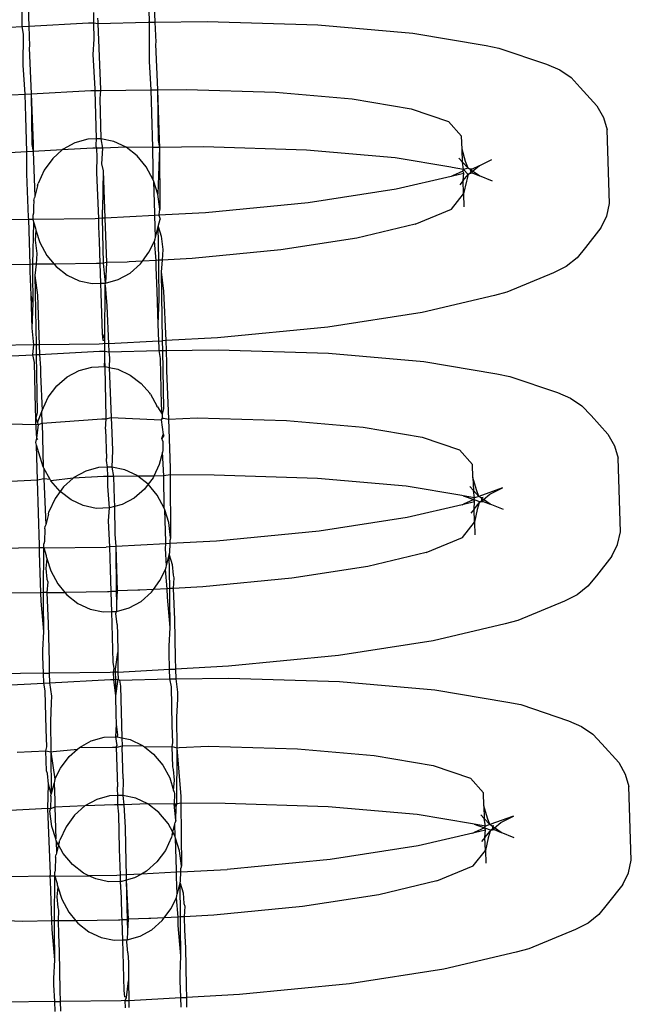
# Model space of a CAD drawing. Extents: x -1444 to 10597, y -4978 to 1627.
# Drawn here: x 2870 to 2886, y -2497 to -2471 of the extents above; entities that cross this region are included whole.
import ezdxf

# ---------------------------------------------------------------- set-up
doc = ezdxf.new("R2010")
doc.units = 0
doc.layers.get('0').update_dxf_attribs({"linetype": 'CONTINUOUS'})

msp = doc.modelspace()

# ---------------------------------------------------------------- linework, layer by layer
for p, q in [((2869.831, -2469.493), (2869.891, -2471.076)), ((2873.213, -2469.387), (2873.274, -2470.969)), ((2869.713, -2471.086), (2869.714, -2469.708)), ((2873.127, -2470.971), (2873.096, -2469.601)), ((2871.638, -2470.989), (2871.635, -2470.716)), ((2868.323, -2471.16), (2869.713, -2471.086)), ((2869.713, -2471.086), (2869.891, -2471.076)), ((2869.75, -2471.298), (2869.713, -2471.086)), ((2869.891, -2471.076), (2871.496, -2470.99)), ((2869.891, -2471.076), (2869.912, -2471.612)), ((2871.496, -2470.99), (2871.638, -2470.989)), ((2871.644, -2471.431), (2871.638, -2470.989)), ((2871.638, -2470.989), (2871.743, -2471.005)), ((2871.738, -2470.861), (2871.741, -2470.953)), ((2871.741, -2470.953), (2871.743, -2471.005)), ((2871.743, -2471.005), (2873.095, -2470.971)), ((2871.743, -2471.005), (2871.811, -2472.773)), ((2873.095, -2470.971), (2873.127, -2470.971)), ((2873.127, -2470.971), (2873.274, -2470.969)), ((2873.132, -2471.191), (2873.127, -2470.971)), ((2873.274, -2470.969), (2874.673, -2470.952)), ((2873.274, -2470.969), (2873.294, -2471.506)), ((2874.673, -2470.952), (2877.638, -2471.046)), ((2877.638, -2471.046), (2880.189, -2471.267)), ((2869.745, -2472.127), (2869.75, -2471.298)), ((2873.128, -2472.025), (2873.132, -2471.191)), ((2880.189, -2471.267), (2882.151, -2471.6)), ((2869.912, -2471.612), (2869.903, -2471.664)), ((2871.617, -2471.841), (2871.644, -2471.431)), ((2873.294, -2471.506), (2873.285, -2471.563)), ((2873.285, -2471.563), (2873.34, -2472.784)), ((2882.151, -2471.6), (2882.495, -2471.665)), ((2869.903, -2471.664), (2869.958, -2472.892)), ((2871.674, -2472.758), (2871.617, -2471.841)), ((2882.495, -2471.665), (2883.775, -2472.101)), ((2869.793, -2472.9), (2869.745, -2472.127)), ((2873.175, -2472.786), (2873.128, -2472.025)), ((2883.775, -2472.101), (2884.126, -2472.248)), ((2884.126, -2472.248), (2884.43, -2472.457)), ((2884.43, -2472.457), (2884.674, -2472.719)), ((2868.998, -2472.943), (2869.793, -2472.9)), ((2869.793, -2472.9), (2869.958, -2472.892)), ((2869.809, -2473.512), (2869.793, -2472.9)), ((2869.958, -2472.892), (2871.556, -2472.806)), ((2869.958, -2472.892), (2870.006, -2474.232)), ((2869.958, -2472.892), (2869.974, -2474.249)), ((2871.556, -2472.806), (2871.675, -2472.805)), ((2871.675, -2472.805), (2871.674, -2472.758)), ((2871.675, -2472.805), (2871.812, -2472.803)), ((2871.71, -2474.1), (2871.675, -2472.805)), ((2871.812, -2472.803), (2871.798, -2473.016)), ((2871.811, -2472.773), (2871.812, -2472.803)), ((2871.812, -2472.803), (2873.175, -2472.786)), ((2873.175, -2472.786), (2873.34, -2472.784)), ((2873.191, -2473.405), (2873.175, -2472.786)), ((2873.34, -2472.784), (2874.117, -2472.775)), ((2873.34, -2472.784), (2873.388, -2474.125)), ((2873.34, -2472.784), (2873.357, -2474.147)), ((2874.117, -2472.775), (2876.508, -2472.851)), ((2876.508, -2472.851), (2878.564, -2473.029)), ((2884.674, -2472.719), (2885.122, -2473.216)), ((2871.798, -2473.016), (2871.825, -2474.096)), ((2878.564, -2473.029), (2880.146, -2473.298)), ((2885.122, -2473.216), (2885.299, -2473.525)), ((2873.218, -2474.333), (2873.191, -2473.405)), ((2880.146, -2473.298), (2881.146, -2473.638)), ((2869.836, -2474.447), (2869.809, -2473.512)), ((2881.146, -2473.638), (2881.496, -2474.027)), ((2885.299, -2473.525), (2885.395, -2473.859)), ((2885.461, -2475.83), (2885.395, -2473.859)), ((2869.974, -2474.249), (2870.013, -2474.438)), ((2870.006, -2474.232), (2870.013, -2474.438)), ((2871.129, -2474.203), (2870.811, -2474.378)), ((2871.472, -2474.107), (2871.129, -2474.203)), ((2871.71, -2474.1), (2871.472, -2474.107)), ((2871.695, -2474.263), (2871.71, -2474.1)), ((2871.696, -2474.301), (2871.695, -2474.263)), ((2871.825, -2474.096), (2871.71, -2474.1)), ((2871.825, -2474.096), (2871.867, -2474.35)), ((2872.174, -2474.17), (2871.825, -2474.096)), ((2872.502, -2474.325), (2872.174, -2474.17)), ((2873.357, -2474.147), (2873.395, -2474.331)), ((2873.388, -2474.125), (2873.395, -2474.331)), ((2881.508, -2474.372), (2881.496, -2474.027)), ((2869.836, -2474.447), (2868.647, -2474.511)), ((2870.013, -2474.438), (2869.836, -2474.447)), ((2869.839, -2475.034), (2869.836, -2474.447)), ((2870.791, -2474.396), (2870.013, -2474.438)), ((2870.013, -2474.438), (2870.054, -2475.642)), ((2870.791, -2474.396), (2870.533, -2474.627)), ((2871.607, -2474.353), (2870.791, -2474.396)), ((2870.811, -2474.378), (2870.791, -2474.396)), ((2871.717, -2474.351), (2871.607, -2474.353)), ((2871.717, -2474.351), (2871.696, -2474.301)), ((2871.867, -2474.35), (2871.717, -2474.351)), ((2871.723, -2474.604), (2871.717, -2474.351)), ((2871.867, -2474.35), (2871.842, -2474.769)), ((2872.502, -2474.325), (2871.867, -2474.35)), ((2873.218, -2474.333), (2872.502, -2474.325)), ((2872.796, -2474.555), (2872.502, -2474.325)), ((2873.395, -2474.331), (2873.218, -2474.333)), ((2873.222, -2474.933), (2873.218, -2474.333)), ((2873.395, -2474.331), (2873.351, -2475.581)), ((2874.572, -2474.316), (2873.395, -2474.331)), ((2873.395, -2474.331), (2873.401, -2475.984)), ((2877.338, -2474.405), (2874.572, -2474.316)), ((2879.718, -2474.611), (2877.338, -2474.405)), ((2881.604, -2474.707), (2881.508, -2474.372)), ((2881.52, -2474.721), (2881.508, -2474.372)), ((2870.533, -2474.627), (2870.306, -2474.937)), ((2871.719, -2474.968), (2871.723, -2474.604)), ((2871.842, -2474.769), (2871.889, -2474.958)), ((2873.042, -2474.85), (2872.796, -2474.555)), ((2881.206, -2474.857), (2879.718, -2474.611)), ((2881.52, -2474.721), (2881.425, -2474.619)), ((2881.668, -2474.881), (2881.52, -2474.721)), ((2881.549, -2474.922), (2881.52, -2474.721)), ((2881.668, -2474.881), (2881.604, -2474.707)), ((2881.964, -2474.826), (2882.304, -2474.656)), ((2869.887, -2476.199), (2869.839, -2475.034)), ((2870.306, -2474.937), (2870.14, -2475.295)), ((2871.72, -2475.006), (2871.719, -2474.968)), ((2871.771, -2476.235), (2871.72, -2475.006)), ((2871.889, -2474.958), (2871.868, -2475.999)), ((2871.889, -2474.958), (2871.932, -2476.227)), ((2873.23, -2475.197), (2873.042, -2474.85)), ((2873.23, -2475.197), (2873.222, -2474.933)), ((2881.245, -2474.87), (2881.206, -2474.857)), ((2881.549, -2474.922), (2881.245, -2474.87)), ((2881.528, -2474.966), (2881.252, -2475.093)), ((2881.252, -2475.093), (2881.552, -2475.021)), ((2881.528, -2474.966), (2881.549, -2474.922)), ((2881.552, -2475.021), (2881.528, -2474.966)), ((2881.536, -2475.22), (2881.552, -2475.021)), ((2881.536, -2475.22), (2881.674, -2475.054)), ((2881.668, -2474.881), (2881.549, -2474.922)), ((2881.549, -2474.922), (2881.674, -2475.054)), ((2881.674, -2475.054), (2881.622, -2475.232)), ((2881.728, -2474.922), (2881.668, -2474.881)), ((2881.668, -2474.881), (2881.704, -2474.905)), ((2881.72, -2475.032), (2881.674, -2475.054)), ((2881.704, -2474.905), (2881.728, -2474.922)), ((2881.778, -2474.913), (2881.704, -2474.905)), ((2881.747, -2474.977), (2881.72, -2475.032)), ((2881.72, -2475.032), (2881.782, -2475.015)), ((2881.778, -2474.913), (2881.728, -2474.922)), ((2881.762, -2474.946), (2881.728, -2474.922)), ((2881.728, -2474.922), (2881.747, -2474.977)), ((2881.762, -2474.946), (2881.782, -2475.015)), ((2881.789, -2474.964), (2881.762, -2474.946)), ((2881.964, -2474.826), (2881.778, -2474.913)), ((2881.782, -2475.015), (2881.789, -2474.964)), ((2881.782, -2475.015), (2881.972, -2475.09)), ((2881.789, -2474.964), (2881.964, -2474.826)), ((2881.972, -2475.09), (2881.789, -2474.964)), ((2870.124, -2475.363), (2870.14, -2475.295)), ((2873.245, -2475.244), (2873.23, -2475.197)), ((2873.351, -2475.581), (2873.245, -2475.244)), ((2873.27, -2476.092), (2873.245, -2475.244)), ((2881.214, -2475.109), (2879.745, -2475.451)), ((2881.252, -2475.093), (2881.214, -2475.109)), ((2881.536, -2475.22), (2881.448, -2475.332)), ((2881.548, -2475.572), (2881.536, -2475.22)), ((2881.622, -2475.232), (2881.548, -2475.572)), ((2882.323, -2475.237), (2881.972, -2475.09)), ((2870.124, -2475.363), (2870.054, -2475.642)), ((2873.401, -2475.984), (2873.351, -2475.581)), ((2879.745, -2475.451), (2877.385, -2475.813)), ((2881.224, -2475.983), (2881.548, -2475.572)), ((2881.548, -2475.572), (2881.559, -2475.918)), ((2870.028, -2475.751), (2870.017, -2475.934)), ((2870.028, -2475.751), (2870.043, -2475.685)), ((2870.054, -2475.642), (2870.043, -2475.685)), ((2877.385, -2475.813), (2874.63, -2476.083)), ((2885.387, -2476.17), (2885.461, -2475.83)), ((2870.019, -2476.091), (2870.004, -2476.156)), ((2870.017, -2475.934), (2870.019, -2476.091)), ((2871.872, -2476.23), (2871.868, -2475.999)), ((2873.272, -2476.155), (2873.27, -2476.092)), ((2873.386, -2476.049), (2873.38, -2476.149)), ((2874.63, -2476.083), (2873.38, -2476.149)), ((2873.401, -2475.984), (2873.386, -2476.049)), ((2880.249, -2476.388), (2881.224, -2475.983)), ((2869.889, -2476.263), (2868.706, -2476.277)), ((2869.889, -2476.263), (2869.887, -2476.199)), ((2870.003, -2476.261), (2869.889, -2476.263)), ((2869.926, -2477.463), (2869.889, -2476.263)), ((2869.997, -2477.462), (2870.027, -2476.35)), ((2870.004, -2476.156), (2870.003, -2476.261)), ((2871.67, -2476.241), (2870.003, -2476.261)), ((2870.003, -2476.261), (2870.027, -2476.35)), ((2870.027, -2476.35), (2870.069, -2476.495)), ((2871.771, -2476.235), (2871.67, -2476.241)), ((2871.769, -2476.446), (2871.771, -2476.235)), ((2871.872, -2476.23), (2871.771, -2476.235)), ((2871.932, -2476.227), (2871.872, -2476.23)), ((2871.892, -2477.432), (2871.872, -2476.23)), ((2873.272, -2476.155), (2871.932, -2476.227)), ((2871.932, -2476.227), (2871.972, -2477.412)), ((2873.38, -2476.149), (2873.272, -2476.155)), ((2873.29, -2476.746), (2873.272, -2476.155)), ((2873.362, -2476.453), (2873.41, -2476.249)), ((2873.38, -2476.149), (2873.41, -2476.249)), ((2880.249, -2476.388), (2878.688, -2476.76)), ((2885.231, -2476.489), (2885.387, -2476.17)), ((2870.084, -2476.545), (2870.06, -2476.819)), ((2870.069, -2476.495), (2870.084, -2476.545)), ((2870.084, -2476.545), (2870.19, -2476.878)), ((2871.788, -2476.846), (2871.769, -2476.446)), ((2873.29, -2476.746), (2873.362, -2476.453)), ((2873.379, -2477.353), (2873.362, -2476.453)), ((2873.362, -2476.453), (2873.442, -2476.712)), ((2885.231, -2476.489), (2884.817, -2477.015)), ((2870.06, -2476.819), (2870.106, -2477.174)), ((2870.19, -2476.878), (2870.378, -2477.225)), ((2871.807, -2477.437), (2871.788, -2476.846)), ((2873.114, -2477.139), (2873.266, -2476.842)), ((2873.266, -2476.842), (2873.28, -2476.781)), ((2873.309, -2477.356), (2873.266, -2476.842)), ((2873.28, -2476.781), (2873.29, -2476.746)), ((2873.442, -2476.712), (2873.488, -2477.068)), ((2878.688, -2476.76), (2876.648, -2477.073)), ((2870.106, -2477.174), (2870.087, -2477.461)), ((2872.941, -2477.376), (2873.114, -2477.139)), ((2873.488, -2477.068), (2873.469, -2477.348)), ((2876.648, -2477.073), (2874.268, -2477.305)), ((2884.817, -2477.015), (2884.591, -2477.292)), ((2870.378, -2477.225), (2870.57, -2477.455)), ((2871.71, -2477.441), (2870.57, -2477.455)), ((2871.752, -2477.44), (2871.71, -2477.441)), ((2871.807, -2477.437), (2871.752, -2477.44)), ((2871.892, -2477.432), (2871.807, -2477.437)), ((2871.823, -2477.972), (2871.807, -2477.437)), ((2871.972, -2477.412), (2871.892, -2477.432)), ((2871.948, -2477.968), (2871.892, -2477.432)), ((2871.972, -2477.412), (2871.948, -2477.968)), ((2872.527, -2477.401), (2871.972, -2477.412)), ((2872.579, -2477.395), (2872.527, -2477.401)), ((2872.941, -2477.376), (2872.579, -2477.395)), ((2872.609, -2477.697), (2872.887, -2477.449)), ((2872.887, -2477.449), (2872.941, -2477.376)), ((2873.309, -2477.356), (2872.941, -2477.376)), ((2873.379, -2477.353), (2873.309, -2477.356)), ((2873.311, -2477.547), (2873.309, -2477.356)), ((2873.378, -2477.578), (2873.379, -2477.353)), ((2873.469, -2477.348), (2873.379, -2477.353)), ((2873.469, -2477.348), (2873.44, -2477.662)), ((2874.268, -2477.305), (2873.469, -2477.348)), ((2884.591, -2477.292), (2884.301, -2477.521)), ((2869.926, -2477.463), (2869.149, -2477.473)), ((2869.997, -2477.462), (2869.926, -2477.463)), ((2869.928, -2477.648), (2869.926, -2477.463)), ((2869.952, -2478.288), (2869.928, -2477.648)), ((2869.996, -2477.685), (2869.997, -2477.462)), ((2870.006, -2478.507), (2869.996, -2477.685)), ((2870.087, -2477.461), (2869.997, -2477.462)), ((2870.087, -2477.461), (2870.057, -2477.764)), ((2870.57, -2477.455), (2870.087, -2477.461)), ((2870.57, -2477.455), (2870.624, -2477.52)), ((2870.624, -2477.52), (2870.918, -2477.75)), ((2872.291, -2477.873), (2872.609, -2477.697)), ((2873.334, -2478.184), (2873.311, -2477.547)), ((2873.388, -2478.4), (2873.378, -2477.578)), ((2873.44, -2477.662), (2873.505, -2478.186)), ((2873.44, -2477.662), (2873.471, -2479.513)), ((2883.961, -2477.69), (2882.712, -2478.209)), ((2884.301, -2477.521), (2883.961, -2477.69)), ((2870.057, -2477.764), (2870.123, -2478.293)), ((2870.057, -2477.764), (2870.089, -2479.624)), ((2870.918, -2477.75), (2871.246, -2477.906)), ((2871.246, -2477.906), (2871.594, -2477.979)), ((2871.594, -2477.979), (2871.823, -2477.972)), ((2871.823, -2477.972), (2871.948, -2477.968)), ((2871.835, -2478.234), (2871.823, -2477.972)), ((2871.935, -2478.024), (2871.948, -2477.968)), ((2871.948, -2477.968), (2872.291, -2477.873)), ((2871.865, -2479.329), (2871.835, -2478.234)), ((2871.927, -2479.468), (2871.935, -2478.024)), ((2871.935, -2478.024), (2871.982, -2478.576)), ((2873.361, -2479.069), (2873.334, -2478.184)), ((2873.505, -2478.186), (2873.567, -2479.508)), ((2882.712, -2478.209), (2882.374, -2478.296)), ((2869.979, -2479.176), (2869.952, -2478.288)), ((2870.006, -2478.507), (2869.952, -2478.288)), ((2870.123, -2478.293), (2870.174, -2479.623)), ((2873.361, -2479.069), (2873.388, -2478.4)), ((2882.374, -2478.296), (2880.437, -2478.757)), ((2869.979, -2479.176), (2870.006, -2478.507)), ((2871.982, -2478.576), (2872.026, -2479.59)), ((2880.437, -2478.757), (2877.907, -2479.145)), ((2870.031, -2479.624), (2869.979, -2479.176)), ((2873.376, -2479.518), (2873.361, -2479.069)), ((2877.907, -2479.145), (2874.955, -2479.434)), ((2871.886, -2479.508), (2871.865, -2479.329)), ((2871.927, -2479.468), (2871.865, -2479.329)), ((2871.927, -2479.515), (2871.886, -2479.508)), ((2871.927, -2479.515), (2871.927, -2479.468)), ((2871.929, -2479.581), (2871.927, -2479.515)), ((2873.376, -2479.518), (2872.026, -2479.59)), ((2873.376, -2479.518), (2873.471, -2479.513)), ((2873.389, -2479.691), (2873.376, -2479.518)), ((2873.567, -2479.508), (2873.471, -2479.513)), ((2873.471, -2479.513), (2873.476, -2479.769)), ((2874.955, -2479.434), (2873.567, -2479.508)), ((2873.567, -2479.508), (2873.576, -2479.768)), ((2870.031, -2479.624), (2868.604, -2479.642)), ((2870.002, -2479.885), (2870.006, -2479.792)), ((2870.006, -2479.792), (2870.031, -2479.624)), ((2870.089, -2479.624), (2870.031, -2479.624)), ((2870.174, -2479.623), (2870.089, -2479.624)), ((2870.089, -2479.624), (2870.093, -2479.881)), ((2871.782, -2479.603), (2870.174, -2479.623)), ((2870.174, -2479.623), (2870.183, -2479.876)), ((2870.183, -2479.876), (2871.788, -2479.79)), ((2871.874, -2479.598), (2871.782, -2479.603)), ((2871.788, -2479.79), (2871.93, -2479.788)), ((2871.929, -2479.581), (2871.874, -2479.598)), ((2872.026, -2479.59), (2871.929, -2479.581)), ((2871.93, -2479.788), (2871.929, -2479.581)), ((2871.933, -2480.03), (2871.93, -2479.788)), ((2871.93, -2479.788), (2872.035, -2479.805)), ((2872.026, -2479.59), (2872.035, -2479.805)), ((2872.035, -2479.805), (2873.384, -2479.77)), ((2872.035, -2479.805), (2872.055, -2479.968)), ((2873.384, -2479.77), (2873.389, -2479.691)), ((2873.384, -2479.77), (2873.476, -2479.769)), ((2873.424, -2479.99), (2873.384, -2479.77)), ((2873.476, -2479.769), (2873.576, -2479.768)), ((2873.476, -2479.769), (2873.503, -2481.337)), ((2873.576, -2479.768), (2874.965, -2479.751)), ((2873.576, -2479.768), (2873.588, -2480.132)), ((2874.965, -2479.751), (2877.93, -2479.846)), ((2868.615, -2479.96), (2870.002, -2479.885)), ((2870.002, -2479.885), (2870.093, -2479.881)), ((2870.042, -2480.097), (2870.002, -2479.885)), ((2870.093, -2479.881), (2870.183, -2479.876)), ((2870.093, -2479.881), (2870.12, -2481.438)), ((2870.183, -2479.876), (2870.205, -2480.238)), ((2871.92, -2480.18), (2871.933, -2480.03)), ((2871.935, -2480.205), (2871.933, -2480.03)), ((2872.055, -2479.968), (2872.051, -2480.229)), ((2873.451, -2481.218), (2873.424, -2479.99)), ((2877.93, -2479.846), (2880.481, -2480.067)), ((2880.481, -2480.067), (2882.443, -2480.4)), ((2870.068, -2481.319), (2870.042, -2480.097)), ((2870.205, -2480.238), (2870.204, -2480.412)), ((2870.92, -2480.48), (2871.238, -2480.309)), ((2871.238, -2480.309), (2871.581, -2480.216)), ((2871.581, -2480.216), (2871.935, -2480.205)), ((2871.92, -2480.18), (2871.935, -2480.205)), ((2871.936, -2480.231), (2871.92, -2480.18)), ((2871.935, -2480.205), (2872.051, -2480.229)), ((2871.966, -2481.557), (2871.936, -2480.231)), ((2872.051, -2480.229), (2872.103, -2481.572)), ((2872.051, -2480.229), (2872.283, -2480.277)), ((2872.283, -2480.277), (2872.612, -2480.43)), ((2873.588, -2480.132), (2873.586, -2480.305)), ((2873.586, -2480.305), (2873.633, -2481.617)), ((2870.204, -2480.412), (2870.248, -2481.376)), ((2870.642, -2480.723), (2870.92, -2480.48)), ((2872.612, -2480.43), (2872.905, -2480.655)), ((2882.443, -2480.4), (2882.787, -2480.465)), ((2882.787, -2480.465), (2884.067, -2480.9)), ((2870.414, -2481.026), (2870.642, -2480.723)), ((2872.905, -2480.655), (2873.135, -2480.917)), ((2870.248, -2481.376), (2870.414, -2481.026)), ((2873.151, -2480.944), (2873.135, -2480.917)), ((2873.151, -2480.944), (2873.322, -2481.255)), ((2884.067, -2480.9), (2884.418, -2481.047)), ((2884.418, -2481.047), (2884.722, -2481.256)), ((2870.082, -2481.584), (2870.068, -2481.319)), ((2870.122, -2481.698), (2870.24, -2481.41)), ((2870.24, -2481.41), (2870.248, -2481.376)), ((2870.251, -2481.724), (2870.24, -2481.41)), ((2873.339, -2481.283), (2873.322, -2481.255)), ((2873.339, -2481.283), (2873.464, -2481.481)), ((2873.464, -2481.481), (2873.451, -2481.218)), ((2873.503, -2481.337), (2873.464, -2481.481)), ((2884.722, -2481.256), (2884.966, -2481.518)), ((2870.12, -2481.438), (2870.082, -2481.584)), ((2870.085, -2481.7), (2870.082, -2481.584)), ((2870.082, -2481.584), (2870.122, -2481.698)), ((2870.251, -2481.724), (2871.848, -2481.606)), ((2871.848, -2481.606), (2871.967, -2481.604)), ((2871.948, -2481.884), (2871.967, -2481.604)), ((2871.967, -2481.604), (2871.966, -2481.557)), ((2871.967, -2481.604), (2872.103, -2481.572)), ((2872.103, -2481.572), (2873.443, -2481.63)), ((2872.103, -2481.572), (2872.117, -2481.983)), ((2873.467, -2481.586), (2873.443, -2481.63)), ((2873.443, -2481.63), (2873.492, -2482.024)), ((2873.464, -2481.481), (2873.467, -2481.586)), ((2873.467, -2481.586), (2873.505, -2481.585)), ((2873.505, -2481.585), (2873.633, -2481.617)), ((2873.633, -2481.617), (2874.409, -2481.574)), ((2873.633, -2481.617), (2873.68, -2482.925)), ((2874.409, -2481.574), (2876.8, -2481.651)), ((2876.8, -2481.651), (2878.856, -2481.829)), ((2884.966, -2481.518), (2885.414, -2482.016)), ((2869.29, -2481.742), (2870.151, -2481.758)), ((2870.109, -2482.125), (2870.085, -2481.7)), ((2870.109, -2482.125), (2870.151, -2481.758)), ((2870.151, -2481.758), (2870.122, -2481.698)), ((2870.151, -2481.758), (2870.251, -2481.724)), ((2870.251, -2481.724), (2870.279, -2482.893)), ((2871.948, -2481.884), (2871.975, -2482.671)), ((2878.856, -2481.829), (2880.438, -2482.097)), ((2870.078, -2482.24), (2870.109, -2482.125)), ((2870.109, -2482.125), (2870.127, -2482.155)), ((2872.117, -2481.983), (2872.132, -2482.451)), ((2873.461, -2482.133), (2873.492, -2482.024)), ((2873.509, -2482.054), (2873.461, -2482.133)), ((2873.483, -2482.205), (2873.461, -2482.133)), ((2873.492, -2482.024), (2873.509, -2482.054)), ((2880.438, -2482.097), (2881.438, -2482.438)), ((2885.414, -2482.016), (2885.591, -2482.324)), ((2870.101, -2482.312), (2870.078, -2482.24)), ((2870.128, -2483.247), (2870.101, -2482.312)), ((2870.158, -2482.519), (2870.101, -2482.312)), ((2872.132, -2482.451), (2872.117, -2482.896)), ((2873.485, -2482.451), (2873.473, -2482.497)), ((2873.483, -2482.205), (2873.489, -2482.388)), ((2873.489, -2482.388), (2873.485, -2482.451)), ((2881.438, -2482.438), (2881.789, -2482.826)), ((2885.591, -2482.324), (2885.688, -2482.659)), ((2870.279, -2482.893), (2870.158, -2482.519)), ((2871.976, -2482.718), (2871.975, -2482.671)), ((2872.002, -2482.899), (2871.976, -2482.718)), ((2873.473, -2482.497), (2873.388, -2482.832)), ((2873.51, -2483.133), (2873.473, -2482.497)), ((2885.753, -2484.629), (2885.688, -2482.659)), ((2870.297, -2482.925), (2870.279, -2482.893)), ((2870.466, -2483.232), (2870.297, -2482.925)), ((2870.297, -2482.925), (2870.298, -2483.032)), ((2871.764, -2482.907), (2871.421, -2483.002)), ((2872.002, -2482.899), (2871.764, -2482.907)), ((2872.117, -2482.896), (2872.002, -2482.899)), ((2872.009, -2483.151), (2872.002, -2482.899)), ((2872.117, -2482.896), (2872.159, -2483.149)), ((2872.466, -2482.969), (2872.117, -2482.896)), ((2872.794, -2483.125), (2872.466, -2482.969)), ((2873.388, -2482.832), (2873.244, -2483.136)), ((2873.68, -2482.925), (2873.679, -2483.108)), ((2881.8, -2483.172), (2881.789, -2482.826)), ((2870.128, -2483.247), (2868.939, -2483.31)), ((2870.297, -2483.215), (2870.128, -2483.247)), ((2870.179, -2484.999), (2870.128, -2483.247)), ((2870.298, -2483.032), (2870.297, -2483.215)), ((2870.466, -2483.232), (2870.297, -2483.215)), ((2870.297, -2483.215), (2870.346, -2484.441)), ((2870.485, -2483.264), (2870.466, -2483.232)), ((2871.083, -2483.196), (2870.485, -2483.264)), ((2871.083, -2483.196), (2870.825, -2483.426)), ((2871.899, -2483.152), (2871.083, -2483.196)), ((2871.103, -2483.178), (2871.083, -2483.196)), ((2871.421, -2483.002), (2871.103, -2483.178)), ((2872.009, -2483.151), (2871.899, -2483.152)), ((2872.159, -2483.149), (2872.009, -2483.151)), ((2872.015, -2483.404), (2872.009, -2483.151)), ((2872.815, -2483.141), (2872.159, -2483.149)), ((2872.159, -2483.149), (2872.181, -2483.757)), ((2872.815, -2483.141), (2872.794, -2483.125)), ((2873.244, -2483.136), (2872.815, -2483.141)), ((2873.088, -2483.355), (2872.815, -2483.141)), ((2873.222, -2483.183), (2873.088, -2483.355)), ((2873.244, -2483.136), (2873.222, -2483.183)), ((2873.51, -2483.133), (2873.244, -2483.136)), ((2873.679, -2483.108), (2873.51, -2483.133)), ((2873.522, -2483.997), (2873.51, -2483.133)), ((2874.864, -2483.116), (2873.679, -2483.108)), ((2873.679, -2483.108), (2873.693, -2484.784)), ((2877.63, -2483.204), (2874.864, -2483.116)), ((2880.01, -2483.411), (2877.63, -2483.204)), ((2881.896, -2483.506), (2881.8, -2483.172)), ((2881.8, -2483.172), (2881.812, -2483.521)), ((2870.731, -2483.553), (2870.485, -2483.264)), ((2870.825, -2483.426), (2870.731, -2483.553)), ((2872.055, -2483.993), (2872.015, -2483.404)), ((2872.994, -2483.485), (2872.716, -2483.728)), ((2873.088, -2483.355), (2872.994, -2483.485)), ((2873.334, -2483.65), (2873.088, -2483.355)), ((2881.498, -2483.656), (2880.01, -2483.411)), ((2881.812, -2483.521), (2881.717, -2483.419)), ((2881.96, -2483.681), (2881.812, -2483.521)), ((2881.841, -2483.721), (2881.812, -2483.521)), ((2881.96, -2483.681), (2881.896, -2483.506)), ((2882.596, -2483.455), (2881.96, -2483.681)), ((2882.256, -2483.625), (2882.596, -2483.455)), ((2870.598, -2483.736), (2870.432, -2484.094)), ((2870.731, -2483.553), (2870.598, -2483.736)), ((2871.025, -2483.779), (2870.731, -2483.553)), ((2871.353, -2483.931), (2871.025, -2483.779)), ((2872.181, -2483.757), (2872.188, -2483.957)), ((2872.716, -2483.728), (2872.398, -2483.9)), ((2873.522, -2483.997), (2873.334, -2483.65)), ((2881.537, -2483.67), (2881.498, -2483.656)), ((2881.841, -2483.721), (2881.537, -2483.67)), ((2881.537, -2483.67), (2881.82, -2483.766)), ((2881.82, -2483.766), (2881.544, -2483.892)), ((2881.82, -2483.766), (2881.841, -2483.721)), ((2881.82, -2483.766), (2882, -2483.827)), ((2881.844, -2483.821), (2881.82, -2483.766)), ((2881.96, -2483.681), (2881.841, -2483.721)), ((2882.02, -2483.722), (2881.96, -2483.681)), ((2882.07, -2483.712), (2882.02, -2483.722)), ((2882.02, -2483.722), (2882.029, -2483.765)), ((2882.02, -2483.722), (2882.049, -2483.788)), ((2882.02, -2483.722), (2882.081, -2483.763)), ((2882.029, -2483.765), (2882.023, -2483.809)), ((2882.074, -2483.815), (2882.081, -2483.763)), ((2882.081, -2483.763), (2882.256, -2483.625)), ((2882.264, -2483.89), (2882.081, -2483.763)), ((2871.701, -2484.003), (2871.353, -2483.931)), ((2872.055, -2483.993), (2871.701, -2484.003)), ((2872.031, -2484.338), (2872.055, -2483.993)), ((2872.188, -2483.957), (2872.055, -2483.993)), ((2872.398, -2483.9), (2872.188, -2483.957)), ((2872.188, -2483.957), (2872.197, -2484.692)), ((2873.537, -2484.044), (2873.522, -2483.997)), ((2873.643, -2484.38), (2873.537, -2484.044)), ((2873.562, -2484.892), (2873.537, -2484.044)), ((2881.506, -2483.908), (2880.037, -2484.251)), ((2881.506, -2483.908), (2881.544, -2483.892)), ((2881.544, -2483.892), (2881.844, -2483.821)), ((2881.828, -2484.023), (2881.74, -2484.131)), ((2881.828, -2484.023), (2881.844, -2483.821)), ((2881.828, -2484.023), (2881.966, -2483.854)), ((2881.84, -2484.372), (2881.828, -2484.023)), ((2881.914, -2484.032), (2881.84, -2484.372)), ((2881.966, -2483.854), (2881.914, -2484.032)), ((2882, -2483.827), (2881.966, -2483.854)), ((2882.049, -2483.788), (2882, -2483.827)), ((2882, -2483.827), (2882.074, -2483.815)), ((2882.023, -2483.809), (2882.074, -2483.815)), ((2882.074, -2483.815), (2882.264, -2483.89)), ((2882.615, -2484.037), (2882.264, -2483.89)), ((2870.416, -2484.162), (2870.346, -2484.441)), ((2870.416, -2484.162), (2870.432, -2484.094)), ((2880.037, -2484.251), (2877.677, -2484.613)), ((2870.32, -2484.551), (2870.311, -2484.891)), ((2870.32, -2484.551), (2870.335, -2484.485)), ((2870.346, -2484.441), (2870.335, -2484.485)), ((2872.063, -2485.035), (2872.031, -2484.338)), ((2873.693, -2484.784), (2873.643, -2484.38)), ((2881.516, -2484.783), (2881.84, -2484.372)), ((2881.84, -2484.372), (2881.851, -2484.717)), ((2872.197, -2484.692), (2872.224, -2485.026)), ((2873.693, -2484.784), (2873.678, -2484.848)), ((2877.677, -2484.613), (2874.922, -2484.882)), ((2880.541, -2485.188), (2881.516, -2484.783)), ((2885.679, -2484.969), (2885.753, -2484.629)), ((2870.181, -2485.062), (2868.998, -2485.077)), ((2870.178, -2485.182), (2870.181, -2485.062)), ((2870.181, -2485.062), (2870.179, -2484.999)), ((2870.295, -2485.061), (2870.181, -2485.062)), ((2870.289, -2486.262), (2870.295, -2485.061)), ((2870.295, -2485.061), (2870.296, -2484.955)), ((2870.295, -2485.061), (2871.962, -2485.04)), ((2870.295, -2485.061), (2870.357, -2485.263)), ((2870.311, -2484.891), (2870.296, -2484.955)), ((2872.063, -2485.035), (2871.962, -2485.04)), ((2872.224, -2485.026), (2872.063, -2485.035)), ((2872.081, -2485.645), (2872.063, -2485.035)), ((2873.564, -2484.955), (2872.224, -2485.026)), ((2872.224, -2485.026), (2872.264, -2486.211)), ((2872.224, -2485.026), (2872.238, -2486.229)), ((2873.561, -2485.075), (2873.564, -2484.955)), ((2873.582, -2485.545), (2873.561, -2485.075)), ((2873.564, -2484.955), (2873.562, -2484.892)), ((2873.678, -2484.949), (2873.564, -2484.955)), ((2873.669, -2485.19), (2873.678, -2484.949)), ((2873.678, -2484.949), (2873.678, -2484.848)), ((2874.922, -2484.882), (2873.678, -2484.949)), ((2885.523, -2485.289), (2885.679, -2484.969)), ((2870.218, -2486.263), (2870.178, -2485.182)), ((2870.376, -2485.345), (2870.352, -2485.619)), ((2870.357, -2485.263), (2870.361, -2485.294)), ((2870.361, -2485.294), (2870.376, -2485.345)), ((2870.376, -2485.345), (2870.482, -2485.678)), ((2873.582, -2485.545), (2873.654, -2485.252)), ((2873.654, -2485.252), (2873.669, -2485.19)), ((2873.671, -2486.152), (2873.654, -2485.252)), ((2873.654, -2485.252), (2873.734, -2485.512)), ((2880.541, -2485.188), (2878.98, -2485.559)), ((2885.523, -2485.289), (2885.109, -2485.814)), ((2870.352, -2485.619), (2870.375, -2485.903)), ((2873.558, -2485.641), (2873.572, -2485.58)), ((2873.572, -2485.58), (2873.582, -2485.545)), ((2873.734, -2485.512), (2873.758, -2485.796)), ((2878.98, -2485.559), (2876.94, -2485.872)), ((2870.482, -2485.678), (2870.67, -2486.025)), ((2872.099, -2486.236), (2872.081, -2485.645)), ((2873.406, -2485.938), (2873.558, -2485.641)), ((2873.601, -2486.156), (2873.558, -2485.641)), ((2873.758, -2485.796), (2873.78, -2485.867)), ((2873.78, -2485.867), (2873.761, -2486.147)), ((2876.94, -2485.872), (2874.56, -2486.105)), ((2885.109, -2485.814), (2884.883, -2486.092)), ((2870.375, -2485.903), (2870.398, -2485.974)), ((2870.398, -2485.974), (2870.379, -2486.261)), ((2870.67, -2486.025), (2870.862, -2486.255)), ((2873.233, -2486.176), (2873.406, -2485.938)), ((2873.601, -2486.156), (2873.233, -2486.176)), ((2873.671, -2486.152), (2873.601, -2486.156)), ((2873.608, -2486.383), (2873.601, -2486.156)), ((2873.67, -2486.378), (2873.671, -2486.152)), ((2873.761, -2486.147), (2873.671, -2486.152)), ((2874.56, -2486.105), (2873.761, -2486.147)), ((2873.761, -2486.147), (2873.797, -2486.986)), ((2884.883, -2486.092), (2884.593, -2486.32)), ((2870.218, -2486.263), (2869.441, -2486.273)), ((2870.289, -2486.262), (2870.218, -2486.263)), ((2870.225, -2486.49), (2870.218, -2486.263)), ((2870.288, -2486.485), (2870.289, -2486.262)), ((2870.379, -2486.261), (2870.289, -2486.262)), ((2870.379, -2486.261), (2870.862, -2486.255)), ((2870.379, -2486.261), (2870.415, -2487.093)), ((2872.002, -2486.24), (2870.862, -2486.255)), ((2870.862, -2486.255), (2870.916, -2486.32)), ((2870.916, -2486.32), (2871.21, -2486.55)), ((2872.044, -2486.239), (2872.002, -2486.24)), ((2872.099, -2486.236), (2872.044, -2486.239)), ((2872.238, -2486.229), (2872.099, -2486.236)), ((2872.11, -2486.524), (2872.099, -2486.236)), ((2872.264, -2486.211), (2872.238, -2486.229)), ((2872.238, -2486.229), (2872.246, -2486.539)), ((2872.264, -2486.211), (2872.246, -2486.539)), ((2872.819, -2486.2), (2872.264, -2486.211)), ((2872.871, -2486.195), (2872.819, -2486.2)), ((2873.233, -2486.176), (2872.871, -2486.195)), ((2872.901, -2486.497), (2873.179, -2486.248)), ((2873.179, -2486.248), (2873.233, -2486.176)), ((2873.68, -2487.2), (2873.608, -2486.383)), ((2873.68, -2487.2), (2873.67, -2486.378)), ((2884.593, -2486.32), (2884.253, -2486.49)), ((2870.298, -2487.307), (2870.225, -2486.49)), ((2870.298, -2487.307), (2870.288, -2486.485)), ((2871.21, -2486.55), (2871.538, -2486.705)), ((2872.115, -2486.772), (2872.11, -2486.524)), ((2872.246, -2486.539), (2872.24, -2486.768)), ((2872.24, -2486.768), (2872.583, -2486.672)), ((2872.583, -2486.672), (2872.901, -2486.497)), ((2884.253, -2486.49), (2883.004, -2487.008)), ((2871.538, -2486.705), (2871.886, -2486.779)), ((2871.886, -2486.779), (2872.115, -2486.772)), ((2872.115, -2486.772), (2872.24, -2486.768)), ((2872.157, -2488.128), (2872.115, -2486.772)), ((2872.227, -2486.824), (2872.24, -2486.768)), ((2872.259, -2487.112), (2872.227, -2486.824)), ((2870.415, -2487.093), (2870.434, -2488.117)), ((2872.259, -2487.112), (2872.274, -2487.375)), ((2873.655, -2487.695), (2873.68, -2487.2)), ((2873.797, -2486.986), (2873.817, -2488.01)), ((2882.666, -2487.096), (2880.729, -2487.557)), ((2883.004, -2487.008), (2882.666, -2487.096)), ((2870.272, -2487.802), (2870.298, -2487.307)), ((2872.274, -2487.375), (2872.276, -2487.865)), ((2873.653, -2487.869), (2873.655, -2487.695)), ((2880.729, -2487.557), (2878.199, -2487.945)), ((2870.271, -2487.976), (2870.272, -2487.802)), ((2870.286, -2488.424), (2870.271, -2487.976)), ((2872.219, -2488.315), (2872.276, -2487.865)), ((2872.276, -2487.865), (2872.283, -2488.391)), ((2873.668, -2488.317), (2873.653, -2487.869)), ((2878.199, -2487.945), (2875.247, -2488.233)), ((2870.434, -2488.117), (2870.441, -2488.423)), ((2872.177, -2488.291), (2872.157, -2488.128)), ((2873.817, -2488.01), (2873.824, -2488.309)), ((2875.247, -2488.233), (2873.824, -2488.309)), ((2870.286, -2488.424), (2868.896, -2488.441)), ((2870.286, -2488.424), (2870.441, -2488.423)), ((2870.294, -2488.685), (2870.286, -2488.424)), ((2872.074, -2488.403), (2870.441, -2488.423)), ((2870.441, -2488.423), (2870.447, -2488.677)), ((2872.166, -2488.398), (2872.074, -2488.403)), ((2872.166, -2488.398), (2872.177, -2488.291)), ((2872.22, -2488.395), (2872.166, -2488.398)), ((2872.172, -2488.588), (2872.166, -2488.398)), ((2872.22, -2488.395), (2872.219, -2488.315)), ((2872.283, -2488.391), (2872.22, -2488.395)), ((2872.222, -2488.588), (2872.22, -2488.395)), ((2872.283, -2488.391), (2873.668, -2488.317)), ((2872.283, -2488.391), (2872.285, -2488.581)), ((2873.668, -2488.317), (2873.824, -2488.309)), ((2873.676, -2488.57), (2873.668, -2488.317)), ((2873.824, -2488.309), (2873.83, -2488.568)), ((2868.907, -2488.759), (2870.294, -2488.685)), ((2870.294, -2488.685), (2870.447, -2488.677)), ((2870.334, -2488.897), (2870.294, -2488.685)), ((2870.447, -2488.677), (2872.08, -2488.59)), ((2870.447, -2488.677), (2870.497, -2489.038)), ((2872.08, -2488.59), (2872.172, -2488.588)), ((2872.228, -2489.03), (2872.172, -2488.588)), ((2872.172, -2488.588), (2872.222, -2488.588)), ((2872.222, -2488.588), (2872.285, -2488.581)), ((2872.228, -2489.03), (2872.222, -2488.588)), ((2872.228, -2489.03), (2872.285, -2488.581)), ((2872.285, -2488.581), (2872.327, -2488.604)), ((2872.327, -2488.604), (2873.676, -2488.57)), ((2872.327, -2488.604), (2872.347, -2488.767)), ((2872.347, -2488.767), (2872.39, -2490.154)), ((2873.676, -2488.57), (2873.83, -2488.568)), ((2873.716, -2488.79), (2873.676, -2488.57)), ((2873.736, -2489.814), (2873.716, -2488.79)), ((2873.83, -2488.568), (2875.257, -2488.551)), ((2873.83, -2488.568), (2873.88, -2488.931)), ((2875.257, -2488.551), (2878.222, -2488.645)), ((2878.222, -2488.645), (2880.773, -2488.866)), ((2870.354, -2489.921), (2870.334, -2488.897)), ((2870.497, -2489.038), (2870.496, -2489.212)), ((2872.23, -2489.52), (2872.228, -2489.03)), ((2873.88, -2488.931), (2873.878, -2489.105)), ((2880.773, -2488.866), (2882.735, -2489.199)), ((2870.496, -2489.212), (2870.471, -2489.707)), ((2873.878, -2489.105), (2873.853, -2489.6)), ((2882.735, -2489.199), (2883.079, -2489.264)), ((2883.079, -2489.264), (2884.359, -2489.7)), ((2872.245, -2489.783), (2872.23, -2489.52)), ((2870.471, -2489.707), (2870.481, -2490.529)), ((2872.222, -2490.129), (2872.245, -2489.783)), ((2872.277, -2490.072), (2872.245, -2489.783)), ((2873.756, -2490.29), (2873.736, -2489.814)), ((2873.853, -2489.6), (2873.863, -2490.422)), ((2884.359, -2489.7), (2884.71, -2489.847)), ((2884.71, -2489.847), (2885.014, -2490.056)), ((2870.374, -2490.397), (2870.354, -2489.921)), ((2872.264, -2490.128), (2872.277, -2490.072)), ((2885.014, -2490.056), (2885.258, -2490.318)), ((2871.25, -2490.41), (2871.567, -2490.234)), ((2871.567, -2490.234), (2871.911, -2490.139)), ((2871.911, -2490.139), (2872.222, -2490.129)), ((2872.222, -2490.129), (2872.264, -2490.128)), ((2872.258, -2490.357), (2872.222, -2490.129)), ((2872.231, -2490.404), (2872.258, -2490.357)), ((2872.259, -2490.404), (2872.395, -2490.372)), ((2872.264, -2490.128), (2872.39, -2490.154)), ((2872.39, -2490.154), (2872.613, -2490.201)), ((2872.39, -2490.154), (2872.395, -2490.372)), ((2872.395, -2490.372), (2872.941, -2490.357)), ((2872.395, -2490.372), (2872.398, -2490.402)), ((2872.613, -2490.201), (2872.941, -2490.357)), ((2872.941, -2490.357), (2872.99, -2490.395)), ((2873.735, -2490.386), (2873.756, -2490.29)), ((2873.925, -2490.417), (2874.701, -2490.374)), ((2874.701, -2490.374), (2877.092, -2490.45)), ((2885.258, -2490.318), (2885.706, -2490.815)), ((2869.582, -2490.542), (2870.353, -2490.501)), ((2870.353, -2490.501), (2870.374, -2490.397)), ((2870.37, -2491.04), (2870.353, -2490.501)), ((2870.353, -2490.501), (2870.481, -2490.529)), ((2870.481, -2490.529), (2870.543, -2490.524)), ((2870.481, -2490.529), (2870.496, -2491.654)), ((2870.481, -2490.529), (2870.593, -2491.265)), ((2870.543, -2490.524), (2871.199, -2490.456)), ((2870.971, -2490.658), (2871.199, -2490.456)), ((2871.199, -2490.456), (2871.25, -2490.41)), ((2871.25, -2490.41), (2872.14, -2490.405)), ((2872.14, -2490.405), (2872.231, -2490.404)), ((2872.231, -2490.404), (2872.259, -2490.404)), ((2872.231, -2490.404), (2872.267, -2491.471)), ((2872.424, -2491.25), (2872.398, -2490.402)), ((2872.99, -2490.395), (2873.735, -2490.386)), ((2872.99, -2490.395), (2873.235, -2490.587)), ((2873.235, -2490.587), (2873.481, -2490.882)), ((2873.753, -2490.933), (2873.735, -2490.386)), ((2873.735, -2490.386), (2873.863, -2490.422)), ((2873.863, -2490.422), (2873.855, -2491.951)), ((2873.863, -2490.422), (2873.925, -2490.417)), ((2873.863, -2490.422), (2873.972, -2491.724)), ((2877.092, -2490.45), (2879.148, -2490.628)), ((2879.148, -2490.628), (2880.73, -2490.897)), ((2870.744, -2490.968), (2870.971, -2490.658)), ((2873.481, -2490.882), (2873.669, -2491.229)), ((2880.73, -2490.897), (2881.73, -2491.237)), ((2885.706, -2490.815), (2885.883, -2491.124)), ((2870.393, -2491.111), (2870.37, -2491.04)), ((2870.417, -2491.395), (2870.393, -2491.111)), ((2870.593, -2491.265), (2870.744, -2490.968)), ((2873.775, -2491.004), (2873.753, -2490.933)), ((2873.799, -2491.288), (2873.775, -2491.004)), ((2885.883, -2491.124), (2885.98, -2491.458)), ((2870.405, -2492.047), (2870.417, -2491.395)), ((2870.496, -2491.654), (2870.417, -2491.395)), ((2870.569, -2491.362), (2870.496, -2491.654)), ((2870.579, -2491.326), (2870.569, -2491.362)), ((2870.569, -2491.362), (2870.59, -2491.831)), ((2870.593, -2491.265), (2870.579, -2491.326)), ((2872.424, -2491.25), (2872.409, -2491.695)), ((2873.669, -2491.229), (2873.774, -2491.562)), ((2873.774, -2491.562), (2873.799, -2491.288)), ((2881.73, -2491.237), (2882.081, -2491.626)), ((2870.482, -2491.717), (2870.496, -2491.654)), ((2872.275, -2491.699), (2872.056, -2491.706)), ((2872.268, -2491.518), (2872.267, -2491.471)), ((2872.275, -2491.699), (2872.268, -2491.518)), ((2872.409, -2491.695), (2872.275, -2491.699)), ((2872.283, -2491.951), (2872.275, -2491.699)), ((2872.409, -2491.695), (2872.444, -2491.949)), ((2872.758, -2491.769), (2872.409, -2491.695)), ((2873.774, -2491.562), (2873.79, -2491.612)), ((2873.794, -2491.644), (2873.787, -2491.932)), ((2873.79, -2491.612), (2873.794, -2491.644)), ((2882.092, -2491.972), (2882.081, -2491.626)), ((2886.045, -2493.429), (2885.98, -2491.458)), ((2870.482, -2491.717), (2870.472, -2492.058)), ((2870.59, -2491.831), (2870.589, -2492.015)), ((2871.713, -2491.802), (2871.395, -2491.978)), ((2872.191, -2491.952), (2871.395, -2491.978)), ((2872.056, -2491.706), (2871.713, -2491.802)), ((2872.283, -2491.951), (2872.191, -2491.952)), ((2872.444, -2491.949), (2872.283, -2491.951)), ((2872.307, -2492.203), (2872.283, -2491.951)), ((2873.086, -2491.924), (2872.444, -2491.949)), ((2872.444, -2491.949), (2872.473, -2492.557)), ((2873.086, -2491.924), (2872.758, -2491.769)), ((2873.787, -2491.932), (2873.086, -2491.924)), ((2873.38, -2492.154), (2873.086, -2491.924)), ((2873.787, -2491.932), (2873.84, -2492.016)), ((2873.83, -2491.932), (2873.787, -2491.932)), ((2873.831, -2492.356), (2873.787, -2491.932)), ((2873.972, -2491.908), (2873.83, -2491.932)), ((2873.84, -2492.016), (2873.855, -2491.951)), ((2873.972, -2491.724), (2873.972, -2491.908)), ((2873.972, -2491.908), (2873.985, -2493.583)), ((2875.156, -2491.916), (2873.972, -2491.908)), ((2877.922, -2492.004), (2875.156, -2491.916)), ((2870.405, -2492.047), (2869.231, -2492.11)), ((2870.471, -2493.798), (2870.405, -2492.047)), ((2870.472, -2492.058), (2870.405, -2492.047)), ((2870.458, -2492.123), (2870.472, -2492.058)), ((2870.507, -2492.526), (2870.458, -2492.123)), ((2870.589, -2492.015), (2870.472, -2492.058)), ((2871.395, -2491.978), (2870.589, -2492.015)), ((2870.589, -2492.015), (2870.614, -2492.863)), ((2871.117, -2492.226), (2870.89, -2492.536)), ((2871.395, -2491.978), (2871.117, -2492.226)), ((2872.323, -2493.138), (2872.307, -2492.203)), ((2873.626, -2492.449), (2873.38, -2492.154)), ((2873.831, -2492.356), (2873.84, -2492.016)), ((2880.302, -2492.21), (2877.922, -2492.004)), ((2881.79, -2492.456), (2880.302, -2492.21)), ((2882.104, -2492.32), (2882.009, -2492.218)), ((2882.188, -2492.306), (2882.092, -2491.972)), ((2882.092, -2491.972), (2882.104, -2492.32)), ((2873.751, -2492.679), (2873.626, -2492.449)), ((2873.751, -2492.679), (2873.805, -2492.462)), ((2873.805, -2492.462), (2873.816, -2492.422)), ((2873.814, -2492.796), (2873.805, -2492.462)), ((2873.831, -2492.356), (2873.816, -2492.422)), ((2881.829, -2492.469), (2881.79, -2492.456)), ((2882.133, -2492.521), (2881.829, -2492.469)), ((2881.829, -2492.469), (2882.112, -2492.565)), ((2882.252, -2492.48), (2882.104, -2492.32)), ((2882.133, -2492.521), (2882.104, -2492.32)), ((2882.252, -2492.48), (2882.133, -2492.521)), ((2882.252, -2492.48), (2882.188, -2492.306)), ((2882.888, -2492.255), (2882.252, -2492.48)), ((2882.312, -2492.521), (2882.252, -2492.48)), ((2882.373, -2492.563), (2882.548, -2492.425)), ((2882.548, -2492.425), (2882.888, -2492.255)), ((2870.614, -2492.863), (2870.507, -2492.526)), ((2870.89, -2492.536), (2870.724, -2492.894)), ((2872.473, -2492.557), (2872.489, -2493.492)), ((2873.735, -2492.745), (2873.719, -2492.812)), ((2873.735, -2492.745), (2873.751, -2492.679)), ((2873.814, -2492.796), (2873.751, -2492.679)), ((2881.798, -2492.708), (2880.329, -2493.051)), ((2881.798, -2492.708), (2881.836, -2492.692)), ((2882.112, -2492.565), (2881.836, -2492.692)), ((2881.836, -2492.692), (2882.136, -2492.621)), ((2882.112, -2492.565), (2882.133, -2492.521)), ((2882.112, -2492.565), (2882.292, -2492.627)), ((2882.136, -2492.621), (2882.112, -2492.565)), ((2882.12, -2492.823), (2882.136, -2492.621)), ((2882.12, -2492.823), (2882.258, -2492.653)), ((2882.258, -2492.653), (2882.206, -2492.831)), ((2882.292, -2492.627), (2882.258, -2492.653)), ((2882.341, -2492.588), (2882.292, -2492.627)), ((2882.292, -2492.627), (2882.366, -2492.614)), ((2882.362, -2492.512), (2882.312, -2492.521)), ((2882.312, -2492.521), (2882.321, -2492.565)), ((2882.312, -2492.521), (2882.341, -2492.588)), ((2882.312, -2492.521), (2882.373, -2492.563)), ((2882.321, -2492.565), (2882.315, -2492.608)), ((2882.315, -2492.608), (2882.366, -2492.614)), ((2882.366, -2492.614), (2882.373, -2492.563)), ((2882.366, -2492.614), (2882.556, -2492.689)), ((2882.556, -2492.689), (2882.373, -2492.563)), ((2882.907, -2492.836), (2882.556, -2492.689)), ((2870.629, -2492.91), (2870.614, -2492.863)), ((2870.691, -2493.025), (2870.629, -2492.91)), ((2870.629, -2492.91), (2870.638, -2493.241)), ((2870.708, -2492.962), (2870.691, -2493.025)), ((2870.708, -2492.962), (2870.724, -2492.894)), ((2873.719, -2492.812), (2873.553, -2493.17)), ((2873.829, -2492.843), (2873.814, -2492.796)), ((2873.935, -2493.18), (2873.829, -2492.843)), ((2873.854, -2493.691), (2873.829, -2492.843)), ((2882.12, -2492.823), (2882.032, -2492.931)), ((2882.132, -2493.171), (2882.12, -2492.823)), ((2882.206, -2492.831), (2882.132, -2493.171)), ((2870.612, -2493.351), (2870.627, -2493.284)), ((2870.638, -2493.241), (2870.627, -2493.284)), ((2870.691, -2493.025), (2870.638, -2493.241)), ((2870.817, -2493.257), (2870.691, -2493.025)), ((2871.063, -2493.552), (2870.817, -2493.257)), ((2872.348, -2493.835), (2872.323, -2493.138)), ((2873.553, -2493.17), (2873.326, -2493.48)), ((2873.985, -2493.583), (2873.935, -2493.18)), ((2880.329, -2493.051), (2877.969, -2493.413)), ((2881.808, -2493.582), (2882.132, -2493.171)), ((2882.132, -2493.171), (2882.143, -2493.517)), ((2870.612, -2493.351), (2870.603, -2493.69)), ((2872.489, -2493.492), (2872.498, -2493.827)), ((2873.326, -2493.48), (2873.048, -2493.729)), ((2877.969, -2493.413), (2875.214, -2493.682)), ((2885.971, -2493.769), (2886.045, -2493.429)), ((2870.466, -2493.862), (2870.471, -2493.798)), ((2870.587, -2493.86), (2870.588, -2493.755)), ((2870.603, -2493.69), (2870.588, -2493.755)), ((2871.356, -2493.782), (2871.063, -2493.552)), ((2871.498, -2493.849), (2871.356, -2493.782)), ((2872.91, -2493.805), (2872.498, -2493.827)), ((2872.91, -2493.805), (2872.73, -2493.904)), ((2873.048, -2493.729), (2872.91, -2493.805)), ((2873.849, -2493.755), (2872.91, -2493.805)), ((2873.849, -2493.755), (2873.854, -2493.691)), ((2873.964, -2493.749), (2873.849, -2493.755)), ((2873.853, -2493.875), (2873.849, -2493.755)), ((2873.961, -2493.989), (2873.964, -2493.749)), ((2873.964, -2493.749), (2873.97, -2493.648)), ((2873.964, -2493.749), (2875.214, -2493.682)), ((2873.985, -2493.583), (2873.97, -2493.648)), ((2880.833, -2493.987), (2881.808, -2493.582)), ((2885.815, -2494.088), (2885.971, -2493.769)), ((2870.466, -2493.862), (2869.29, -2493.876)), ((2870.587, -2493.86), (2870.466, -2493.862)), ((2870.47, -2493.982), (2870.466, -2493.862)), ((2870.509, -2495.062), (2870.47, -2493.982)), ((2870.581, -2495.062), (2870.587, -2493.86)), ((2870.587, -2493.86), (2871.498, -2493.849)), ((2870.587, -2493.86), (2870.649, -2494.062)), ((2870.649, -2494.062), (2870.653, -2494.094)), ((2872.254, -2493.84), (2871.498, -2493.849)), ((2871.685, -2493.937), (2871.498, -2493.849)), ((2872.033, -2494.011), (2871.685, -2493.937)), ((2872.354, -2494.001), (2872.033, -2494.011)), ((2872.348, -2493.835), (2872.254, -2493.84)), ((2872.498, -2493.827), (2872.348, -2493.835)), ((2872.354, -2494.001), (2872.348, -2493.835)), ((2872.387, -2494), (2872.354, -2494.001)), ((2872.373, -2494.445), (2872.354, -2494.001)), ((2872.502, -2493.968), (2872.387, -2494)), ((2872.498, -2493.827), (2872.502, -2493.968)), ((2872.73, -2493.904), (2872.502, -2493.968)), ((2872.502, -2493.968), (2872.53, -2495.029)), ((2872.502, -2493.968), (2872.556, -2495.011)), ((2873.874, -2494.345), (2873.853, -2493.875)), ((2873.874, -2494.345), (2873.946, -2494.052)), ((2873.946, -2494.052), (2873.961, -2493.989)), ((2873.963, -2494.952), (2873.946, -2494.052)), ((2873.946, -2494.052), (2874.026, -2494.311)), ((2880.833, -2493.987), (2879.272, -2494.359)), ((2870.669, -2494.144), (2870.644, -2494.418)), ((2870.653, -2494.094), (2870.669, -2494.144)), ((2870.669, -2494.144), (2870.774, -2494.477)), ((2874.026, -2494.311), (2874.05, -2494.595)), ((2885.815, -2494.088), (2885.401, -2494.614)), ((2870.644, -2494.418), (2870.667, -2494.702)), ((2870.774, -2494.477), (2870.962, -2494.824)), ((2872.387, -2494.912), (2872.373, -2494.445)), ((2873.698, -2494.738), (2873.85, -2494.441)), ((2873.85, -2494.441), (2873.864, -2494.38)), ((2873.892, -2494.956), (2873.85, -2494.441)), ((2873.864, -2494.38), (2873.874, -2494.345)), ((2874.05, -2494.595), (2874.072, -2494.667)), ((2879.272, -2494.359), (2877.232, -2494.672)), ((2870.667, -2494.702), (2870.69, -2494.774)), ((2870.69, -2494.774), (2870.677, -2495.06)), ((2870.962, -2494.824), (2871.154, -2495.054)), ((2873.525, -2494.975), (2873.698, -2494.738)), ((2874.072, -2494.667), (2874.059, -2494.947)), ((2877.232, -2494.672), (2874.852, -2494.904)), ((2885.401, -2494.614), (2885.175, -2494.891)), ((2869.733, -2495.072), (2867.343, -2494.996)), ((2870.509, -2495.062), (2869.733, -2495.072)), ((2870.517, -2495.289), (2870.509, -2495.062)), ((2870.581, -2495.062), (2870.509, -2495.062)), ((2870.58, -2495.284), (2870.581, -2495.062)), ((2870.677, -2495.06), (2870.581, -2495.062)), ((2871.154, -2495.054), (2870.677, -2495.06)), ((2870.677, -2495.06), (2870.686, -2495.417)), ((2872.294, -2495.04), (2871.154, -2495.054)), ((2871.154, -2495.054), (2871.208, -2495.119)), ((2871.208, -2495.119), (2871.502, -2495.35)), ((2872.336, -2495.039), (2872.294, -2495.04)), ((2872.391, -2495.036), (2872.336, -2495.039)), ((2872.391, -2495.036), (2872.387, -2494.912)), ((2872.53, -2495.029), (2872.391, -2495.036)), ((2872.402, -2495.323), (2872.391, -2495.036)), ((2872.556, -2495.011), (2872.53, -2495.029)), ((2872.53, -2495.029), (2872.538, -2495.338)), ((2872.556, -2495.011), (2872.538, -2495.338)), ((2873.111, -2495), (2872.556, -2495.011)), ((2873.163, -2494.994), (2873.111, -2495)), ((2873.525, -2494.975), (2873.163, -2494.994)), ((2873.193, -2495.296), (2873.471, -2495.048)), ((2873.471, -2495.048), (2873.525, -2494.975)), ((2873.892, -2494.956), (2873.525, -2494.975)), ((2873.963, -2494.952), (2873.892, -2494.956)), ((2873.9, -2495.182), (2873.892, -2494.956)), ((2873.962, -2495.177), (2873.963, -2494.952)), ((2874.059, -2494.947), (2873.963, -2494.952)), ((2874.852, -2494.904), (2874.059, -2494.947)), ((2874.059, -2494.947), (2874.069, -2495.31)), ((2884.885, -2495.12), (2884.545, -2495.289)), ((2885.175, -2494.891), (2884.885, -2495.12)), ((2870.59, -2496.106), (2870.517, -2495.289)), ((2870.59, -2496.106), (2870.58, -2495.284)), ((2871.502, -2495.35), (2871.83, -2495.505)), ((2872.411, -2495.571), (2872.402, -2495.323)), ((2872.538, -2495.338), (2872.532, -2495.567)), ((2872.875, -2495.472), (2873.193, -2495.296)), ((2873.972, -2495.999), (2873.9, -2495.182)), ((2873.972, -2495.999), (2873.962, -2495.177)), ((2874.069, -2495.31), (2874.089, -2495.785)), ((2884.545, -2495.289), (2883.296, -2495.808)), ((2870.686, -2495.417), (2870.707, -2495.892)), ((2871.83, -2495.505), (2872.179, -2495.579)), ((2872.179, -2495.579), (2872.411, -2495.571)), ((2872.411, -2495.571), (2872.532, -2495.567)), ((2872.449, -2496.928), (2872.411, -2495.571)), ((2872.519, -2495.623), (2872.532, -2495.567)), ((2872.551, -2495.912), (2872.519, -2495.623)), ((2872.532, -2495.567), (2872.875, -2495.472)), ((2870.707, -2495.892), (2870.726, -2496.916)), ((2872.551, -2495.912), (2872.566, -2496.175)), ((2874.089, -2495.785), (2874.109, -2496.809)), ((2882.958, -2495.895), (2881.021, -2496.356)), ((2883.296, -2495.808), (2882.958, -2495.895)), ((2870.564, -2496.602), (2870.59, -2496.106)), ((2872.566, -2496.175), (2872.568, -2496.665)), ((2873.947, -2496.495), (2873.972, -2495.999)), ((2881.021, -2496.356), (2878.491, -2496.744)), ((2870.563, -2496.775), (2870.564, -2496.602)), ((2872.511, -2497.114), (2872.568, -2496.665)), ((2872.568, -2496.665), (2872.575, -2497.191)), ((2873.946, -2496.668), (2873.947, -2496.495)), ((2873.97, -2497.116), (2873.946, -2496.668)), ((2870.588, -2497.224), (2870.563, -2496.775)), ((2870.726, -2496.916), (2870.733, -2497.222)), ((2872.469, -2497.091), (2872.449, -2496.928)), ((2874.109, -2496.809), (2874.116, -2497.109)), ((2878.491, -2496.744), (2875.539, -2497.033)), ((2870.588, -2497.224), (2869.188, -2497.241)), ((2870.588, -2497.224), (2870.733, -2497.222)), ((2870.598, -2497.484), (2870.588, -2497.224)), ((2872.366, -2497.202), (2870.733, -2497.222)), ((2870.733, -2497.222), (2870.739, -2497.476)), ((2872.474, -2497.196), (2872.366, -2497.202)), ((2872.511, -2497.114), (2872.469, -2497.091)), ((2872.474, -2497.196), (2872.511, -2497.114)), ((2872.474, -2497.196), (2872.575, -2497.191)), ((2872.482, -2497.388), (2872.474, -2497.196)), ((2872.575, -2497.191), (2873.97, -2497.116)), ((2872.575, -2497.191), (2872.577, -2497.38)), ((2873.97, -2497.116), (2874.116, -2497.109)), ((2873.98, -2497.369), (2873.97, -2497.116)), ((2875.539, -2497.033), (2874.116, -2497.109)), ((2874.116, -2497.109), (2874.122, -2497.368))]:
    msp.add_line(p, q)

doc.saveas('drawing.dxf')
